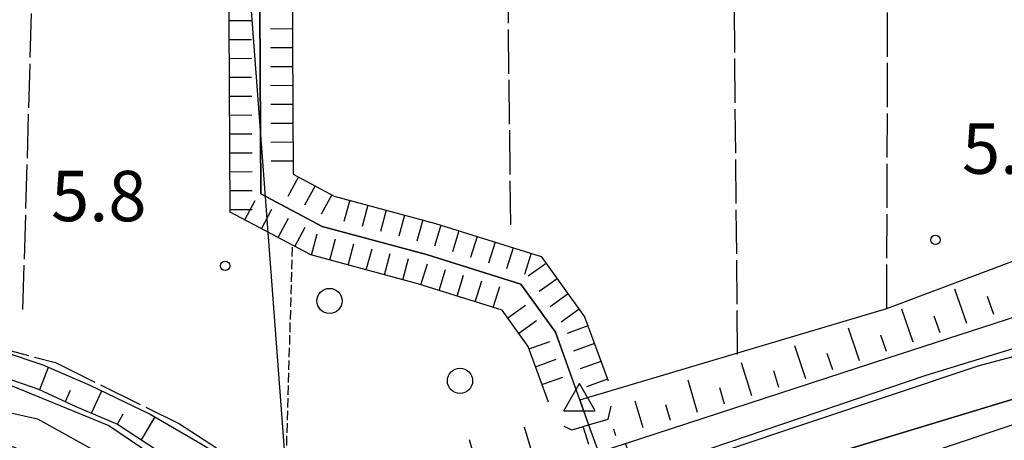
# Model space of a CAD drawing. Extents: x 1740872 to 1745185, y 5037386 to 5040516.
# Drawn here: x 1741137 to 1741293, y 5037874 to 5037941 of the extents above; entities that cross this region are included whole.
import ezdxf

# ---------------------------------------------------------------- set-up
doc = ezdxf.new("R2010")
doc.units = 0
for name, pattern in [('C', [10, 5, 5]), ('L17', [8, 7, -1]), ('L5', [2, 1.5, -0.5])]:
    doc.linetypes.add(name, pattern=pattern)
for name, color, linetype in [('11B2', 1, 'C'), ('16A1', 1, 'C'), ('22A1', 1, 'C'), ('22H8', 1, 'C'), ('298', 7, 'CONTINUOUS'), ('2E5', 3, 'C'), ('2K11', 1, 'C'), ('2M13', 3, 'C'), ('4B2', 3, 'C'), ('4E5', 2, 'L17'), ('5A1', 2, 'L5'), ('5F6', 1, 'C'), ('6A1', 1, 'C'), ('6B2', 1, 'C'), ('6H8', 2, 'C'), ('A2E5', 1, 'C'), ('A4B2', 1, 'C'), ('I4B2', 7, 'CONTINUOUS'), ('I6B2', 7, 'CONTINUOUS'), ('N4C3', 2, 'C')]:
    doc.layers.add(name, color=color, linetype=linetype)

# ---------------------------------------------------------------- blocks, each defined once
blk = doc.blocks.new('11B2')
at = {"layer": '11B2'}
blk.add_circle((0, 0), 0.75, dxfattribs=at)
blk = doc.blocks.new('5F6')
at = {"layer": '5F6'}
blk.add_circle((0, 0), 2, dxfattribs=at)
blk = doc.blocks.new('N4C3')
at = {"layer": 'N4C3'}
for p, q in [((2.4755, -1.75357), (-0.02926, 2.58115)), ((-2.5275, -1.75518), (2.4725, -1.75518))]:
    blk.add_line(p, q, dxfattribs=at)
at = {"layer": 'N4C3', "flags": 128}
blk.add_lwpolyline([(-2.52926, -1.74898), (-0.02926, 2.58115)], dxfattribs=at)
blk = doc.blocks.new('22H8')
at = {"layer": '22H8'}
blk.add_line((0, 0), (0, 3.5), dxfattribs=at)

msp = doc.modelspace()

# ---------------------------------------------------------------- linework, layer by layer
at = {"layer": '16A1'}
msp.add_line((1741207.31944, 5037490.04275), (1740999.77832, 5040264.12124), dxfattribs=at)
at = {"layer": '22A1'}
for p, q in [((1741285.0772, 5037897.86177, 3.9), (1741286.96952, 5037892.36618, 6.32)), ((1741290.24368, 5037896.67272, 5.3), (1741291.23197, 5037893.82428, 6.7)), ((1741276.65968, 5037894.64972, 3.9), (1741278.45974, 5037889.44909, 5.5)), ((1741281.80312, 5037893.55422, 4.891), (1741282.71413, 5037890.9076, 5.881)), ((1741268.17838, 5037891.67359, 3.9), (1741269.96097, 5037886.47867, 5.5)), ((1741273.31593, 5037890.54957, 4.7), (1741274.20637, 5037887.96358, 5.5)), ((1741259.70078, 5037888.84917, 3.9), (1741261.42415, 5037883.61472, 5.5)), ((1741264.82111, 5037887.63361, 4.7), (1741265.70717, 5037885.01219, 5.5)), ((1741139.89585, 5037881.83799, 5.4), (1741141.28946, 5037885.40916, 4.6)), ((1741251.23024, 5037886.13158, 4.485), (1741252.8449, 5037880.88901, 5.5)), ((1741256.31677, 5037884.85833, 4.835), (1741257.1488, 5037882.22184, 5.5)), ((1741242.7253, 5037883.36428, 4.9), (1741244.24208, 5037878.26382, 5.5)), ((1741143.97984, 5037879.93015, 5.4), (1741144.78434, 5037881.73733, 5)), ((1741148.0963, 5037878.11099, 5.4), (1741149.7674, 5037881.63271, 4.6)), ((1741247.75754, 5037882.17322, 5.15), (1741248.5395, 5037879.57611, 5.5)), ((1741234.33766, 5037880.06121, 4.9), (1741235.58123, 5037875.79776, 5.5)), ((1741239.20074, 5037879.46924, 5.2), (1741239.91739, 5037877.00765, 5.5)), ((1741152.25484, 5037876.34612, 5.399), (1741153.12065, 5037877.97737, 5)), ((1741156.02889, 5037873.86251, 5.109), (1741158.21805, 5037877.4972, 4.6)), ((1741216.75286, 5037875.92474, 4.9), (1741218.36029, 5037870.56429, 5.353)), ((1741226.15073, 5037875.87156, 5.402), (1741226.97091, 5037873.17903, 5.445)), ((1741230.93388, 5037875.61058, 5.194), (1741231.26534, 5037874.53122, 5.484)), ((1741208.02481, 5037873.92801, 4.9), (1741209.7402, 5037867.9689, 5.256))]:
    msp.add_line(p, q, dxfattribs=at)
at = {"layer": '298'}
for points in [[(1741305.53562, 5037883.7062, 4.8), (1741252.49097, 5037867.60157, 4.9), (1741249.67836, 5037867.59576, 4.6), (1741236.48319, 5037863.10971, 4.6), (1741232.87101, 5037873.28341, 6.9), (1741232.87101, 5037873.28341, 6.9), (1741274.51347, 5037886.90145, 6.9), (1741300.8537, 5037895.39044, 6.9)], [(1741319.92258, 5037838.84986, 4.4), (1741276.69758, 5037824.18581, 4.4), (1741274.88226, 5037821.64012, 4.4), (1741274.20839, 5037815.87435, 4.4), (1741273.54569, 5037808.60511, 4.4), (1741274.13709, 5037806.14217, 4.3), (1741277.27055, 5037804.47311, 4.3), (1741261.98813, 5037799.61532, 4.4), (1741263.08101, 5037805.11558, 4.8), (1741263.08101, 5037805.11558, 4.8), (1741264.42848, 5037809.82657, 4.8), (1741263.89272, 5037812.37691, 4.8), (1741261.47502, 5037823.85043, 4.8), (1741259.05996, 5037830.68987, 4.8), (1741252.11293, 5037849.82348, 4.8), (1741250.6159, 5037856.42973, 4.8), (1741250.68068, 5037859.54548, 4.8), (1741252.72091, 5037861.80613, 4.8), (1741255.39843, 5037863.51072, 4.8), (1741259.21924, 5037864.7994, 4.8), (1741261.66033, 5037865.68301, 4.8), (1741270.39363, 5037868.23973, 4.8), (1741300.03321, 5037878.17796, 4.8)]]:
    msp.add_polyline3d(points, dxfattribs=at)
msp.add_polyline3d([(1741093.19899, 5037885.09925, 6.9), (1741101.34502, 5037886.48382, 6.9), (1741120.83302, 5037886.03813, 6.9), (1741135.34083, 5037882.50815, 6.9), (1741150.85967, 5037876.14749, 6.9), (1741162.79745, 5037868.01464, 6.9), (1741156.77751, 5037861.34754, 5.4), (1741151.3058, 5037864.84743, 5.4), (1741144.90709, 5037868.57984, 5.4), (1741135.87677, 5037872.62184, 5.4), (1741126.2273, 5037875.60965, 5.4), (1741119.51745, 5037876.81161, 5.4), (1741112.88157, 5037877.11852, 5.4), (1741107.46054, 5037877.11216, 5.4), (1741100.89165, 5037876.52351, 5.4), (1741095.13245, 5037875.68855, 5.4), (1741093.19899, 5037885.09925, 6.9)], close=True, dxfattribs=at)
at = {"layer": '2E5'}
for points in [[(1741091.74419, 5037884.85304, 6.9), (1741093.19899, 5037885.09925, 6.9), (1741101.34502, 5037886.48382, 6.9), (1741120.83302, 5037886.03813, 6.9), (1741135.34083, 5037882.50815, 6.9), (1741150.85967, 5037876.14749, 6.9), (1741162.79745, 5037868.01464, 6.9), (1741167.13106, 5037866.12146, 6.9), (1741171.61011, 5037864.16093, 6.9), (1741176.56233, 5037862.37721, 6.9), (1741177.64875, 5037861.98412, 6.9), (1741181.50594, 5037860.58782, 6.9), (1741187.06006, 5037860.70543, 6.9), (1741192.62239, 5037860.82065, 6.9), (1741204.54239, 5037863.71804, 6.9), (1741212.19863, 5037866.42185, 6.9), (1741216.06778, 5037867.78835, 6.9), (1741226.67568, 5037871.2535, 6.9), (1741227.46366, 5037871.51201, 6.9), (1741232.87101, 5037873.28341, 6.9), (1741274.51347, 5037886.90145, 6.9), (1741300.8537, 5037895.39044, 6.9)], [(1741252.49097, 5037867.60157, 4.9), (1741305.53562, 5037883.7062, 4.8), (1741307.53854, 5037886.4655, 4.8), (1741320.14444, 5037889.51148, 4.8)], [(1741263.08101, 5037805.11558, 4.8), (1741264.42848, 5037809.82657, 4.8), (1741263.8928, 5037812.37592, 4.8), (1741261.47502, 5037823.85043, 4.8), (1741259.05996, 5037830.68987, 4.8), (1741252.11293, 5037849.82348, 4.8), (1741250.6159, 5037856.42973, 4.8), (1741250.68068, 5037859.54548, 4.8), (1741252.72091, 5037861.80613, 4.8), (1741255.39843, 5037863.51072, 4.8), (1741259.21924, 5037864.7994, 4.8), (1741261.66033, 5037865.68301, 4.8), (1741270.39363, 5037868.23973, 4.8), (1741300.03321, 5037878.17796, 4.8)]]:
    msp.add_polyline3d(points, dxfattribs=at)
at = {"layer": '2K11'}
msp.add_polyline3d([(1741209.65742, 5037858.28301, 5.3), (1741220.73116, 5037863.79275, 5.66), (1741280.56582, 5037884.12594, 6.17), (1741323.3548, 5037897.2852, 6.62), (1741337.0641, 5037899.72474, 6.72), (1741344.48872, 5037900.06852, 6.72), (1741355.10998, 5037900.11087, 6.72), (1741369.0478, 5037898.2351, 6.81), (1741380.98033, 5037895.30775, 6.91), (1741391.53007, 5037891.69429, 6.96), (1741401.52508, 5037886.0717, 7.05), (1741410.52475, 5037880.02666, 7.1), (1741418.68009, 5037873.44409, 7.2), (1741424.07359, 5037868.05395, 7.2), (1741429.02812, 5037861.21189, 7.29)], dxfattribs=at)
at = {"layer": '2M13'}
msp.add_polyline3d([(1741223.07484, 5037876.0336, 5.5), (1741224.32672, 5037875.42624, 5.5), (1741225.26938, 5037875.70835, 5.5), (1741226.97786, 5037876.22326, 5.5), (1741230.11268, 5037877.16378, 5.5), (1741230.56285, 5037879.20319, 5.5)], dxfattribs=at)
at = {"layer": '4B2'}
for points in [[(1741173.71811, 5038070.81158, 5.081), (1741174.46352, 5038011.09527, 5.1), (1741174.98063, 5037912.94996, 5.2), (1741184.70041, 5037907.7621, 4.1), (1741201.27667, 5037903.2867, 4.1), (1741216.27086, 5037898.59066, 4.1), (1741221.75338, 5037890.97781, 4.2), (1741226.97786, 5037876.22326, 5.496)], [(1741225.58999, 5037880.21717, 4.113), (1741274.32843, 5037894.71101, 3.4), (1741296.27534, 5037902.96864, 3.8)]]:
    msp.add_polyline3d(points, dxfattribs=at)
at = {"layer": '4E5'}
for p, q in [((1741214.65712, 5037908.01728, 4.94), (1741211.72166, 5038149.309, 4.94)), ((1741250.64967, 5037887.40392, 3.402), (1741248.64088, 5038101.5351, 4.037)), ((1741137.24265, 5037894.58256, 5.4), (1741140.11178, 5037994.38314, 5.4))]:
    msp.add_line(p, q, dxfattribs=at)
for points in [[(1741274.32843, 5037894.71101, 3.4), (1741274.87081, 5038096.63058, 4), (1741276.93421, 5038101.19556, 4), (1741276.59198, 5038108.49192, 4)], [(1741096.66697, 5037891.5203, 4.2), (1741098.44149, 5037891.78241, 4.2), (1741112.37741, 5037891.82199, 4.2), (1741131.34296, 5037889.02962, 4.3), (1741142.38664, 5037886.1461, 4.5), (1741162.07721, 5037876.38286, 4.5), (1741175.34578, 5037867.84812, 4.4), (1741179.83358, 5037868.18382, 4.3), (1741181.87233, 5037865.12815, 5.4)]]:
    msp.add_polyline3d(points, dxfattribs=at)
at = {"layer": '5A1'}
msp.add_line((1741178.97429, 5037868.98603, 5.08), (1741180.02819, 5037904.75701, 4.99), dxfattribs=at)
at = {"layer": '6A1'}
msp.add_polyline3d([(1741091.87309, 5037885.7442, 5.4), (1741095.33883, 5037886.3364, 5.4), (1741102.50084, 5037887.17401, 5.4), (1741108.12396, 5037887.0932, 5.4), (1741115.74989, 5037886.95762, 5.4), (1741122.08233, 5037886.83259, 5.4), (1741128.72876, 5037885.12445, 5.4), (1741134.8617, 5037883.57748, 5.4), (1741139.69317, 5037881.93315, 5.4), (1741145.61973, 5037879.16327, 5.4), (1741152.24627, 5037876.3535, 5.4), (1741160.05073, 5037871.21693, 4.8), (1741167.13106, 5037866.12146, 4.8), (1741175.78944, 5037863.27112, 4.8)], dxfattribs=at)
at = {"layer": '6B2'}
msp.add_polyline3d([(1741091.87309, 5037885.7442, 5.4), (1741097.19392, 5037891.08536, 4.6), (1741106.09748, 5037891.35223, 4.6), (1741113.84659, 5037891.03131, 4.6), (1741121.74196, 5037890.01531, 4.6), (1741133.93324, 5037887.91865, 4.6), (1741140.40728, 5037885.79346, 4.6), (1741147.87393, 5037882.54509, 4.6), (1741157.44744, 5037877.945, 4.6), (1741165.51704, 5037873.23242, 4.6), (1741173.72603, 5037868.13112, 4.6), (1741175.78944, 5037863.27112, 4.8)], dxfattribs=at)
at = {"layer": '6H8'}
for points in [[(1741178.85768, 5038071.12183, 5.04), (1741179.61496, 5038011.13965, 5.072), (1741180.11489, 5037916.0528, 5.162), (1741186.60365, 5037912.57785, 5.123), (1741202.7172, 5037908.22829, 4.687), (1741219.45193, 5037902.98852, 4.674), (1741226.35903, 5037893.39827, 4.205), (1741230.08293, 5037883.20585, 3.537)], [(1741220.61323, 5037879.82183, 4.798), (1741217.41097, 5037888.69839, 4.38), (1741213.27637, 5037894.43341, 4.269), (1741199.92577, 5037898.62159, 4.211), (1741182.90128, 5037903.2169, 4.443), (1741170.13725, 5037910.03435, 5.262), (1741169.6008, 5038011.05244, 5.283), (1741168.86481, 5038069.7044, 5.056)]]:
    msp.add_polyline3d(points, dxfattribs=at)
at = {"layer": 'A2E5', "flags": 128}
for points in [[(1741235.09023, 5037867.60067), (1741288.84599, 5037885.60779), (1741335.38767, 5037898.04389), (1741362.07076, 5037898.91965), (1741385.28896, 5037894.36542), (1741403.11392, 5037886.08124), (1741424.67026, 5037870.34702), (1741428.24429, 5037862.05083)], [(1741052.64559, 5037859.01481), (1741061.0857, 5037866.95205), (1741075.97442, 5037874.56536), (1741090.06903, 5037879.80364), (1741107.77002, 5037882.09149), (1741123.49885, 5037880.77993), (1741139.56242, 5037877.17879), (1741154.30916, 5037868.99331), (1741168.40425, 5037861.14017), (1741179.92287, 5037846.24971), (1741188.11408, 5037829.22596), (1741191.37844, 5037814.9205), (1741195.33225, 5037791.90755), (1741195.12217, 5037790.74756), (1741193.00143, 5037779.07898), (1741192.68438, 5037777.35139), (1741192.05696, 5037773.90072), (1741189.10745, 5037765.46859), (1741186.15018, 5037757.03287), (1741177.30131, 5037744.9202), (1741170.10274, 5037735.99072), (1741161.68969, 5037728.85781), (1741152.51922, 5037722.93486), (1741143.68603, 5037718.25463), (1741132.39835, 5037713.82203), (1741120.40578, 5037711.06365), (1741112.22572, 5037710.96524), (1741100.64111, 5037711.86977), (1741090.29244, 5037713.84154), (1741078.57872, 5037717.82624), (1741070.00064, 5037720.95739), (1741052.85872, 5037734.76531), (1741052.72533, 5037734.87267), (1741052.72503, 5037734.87666)]]:
    msp.add_lwpolyline(points, dxfattribs=at)
at = {"layer": 'A4B2'}
for points in [[(1741225.58999, 5037880.21717, 4.113), (1741221.75338, 5037890.97781, 4.2), (1741216.27086, 5037898.59066, 4.1), (1741201.27667, 5037903.2867, 4.1), (1741184.70041, 5037907.7621, 4.1), (1741174.98063, 5037912.94996, 5.2), (1741174.46352, 5038011.09527, 5.1), (1741173.71811, 5038070.81158, 5.081), (1741173.27927, 5038107.04354, 0), (1741173.01485, 5038128.59651, 4.743), (1741172.3261, 5038187.13869, 4.8)], [(1741225.58999, 5037880.21717, 4.113), (1741274.32843, 5037894.71101, 3.4), (1741296.27534, 5037902.96864, 3.8)], [(1741225.58999, 5037880.21717, 4.113), (1741226.97786, 5037876.22326, 5.496), (1741228.58828, 5037871.88195, 5.081), (1741230.77428, 5037866.01321, 4.521), (1741232.41336, 5037861.58378, 4.098), (1741235.13077, 5037854.26853, 3.4), (1741253.77373, 5037800.80704, 3.4)]]:
    msp.add_polyline3d(points, dxfattribs=at)
at = {"layer": 'I4B2'}
msp.add_polyline3d([(1741226.97786, 5037876.22326, 5.496), (1741228.58828, 5037871.88195, 5.081), (1741230.77428, 5037866.01321, 4.521), (1741232.41336, 5037861.58378, 4.098), (1741235.13077, 5037854.26853, 3.4)], dxfattribs=at)
at = {"layer": 'I6B2'}
msp.add_polyline3d([(1741091.87309, 5037885.7442, 5.4), (1741097.19392, 5037891.08536, 4.6), (1741106.09748, 5037891.35223, 4.6), (1741113.84659, 5037891.03131, 4.6), (1741121.74196, 5037890.01531, 4.6), (1741133.93324, 5037887.91865, 4.6), (1741140.40728, 5037885.79346, 4.6), (1741147.87393, 5037882.54509, 4.6), (1741157.44744, 5037877.945, 4.6), (1741165.51704, 5037873.23242, 4.6), (1741173.72603, 5037868.13112, 4.6), (1741175.78944, 5037863.27112, 4.8)], dxfattribs=at)

# ---------------------------------------------------------------- block references
at = {"layer": '11B2'}
for p in [(1741282.03695, 5037905.6182, 5.1), (1741169.31886, 5037901.49487, 5.8)]:
    msp.add_blockref('11B2', p, dxfattribs=at)
at = {"layer": '22H8'}
for p, rotation in [((1741169.97605, 5037940.43734, 5.268), 270.308), ((1741179.99414, 5037939.1178, 5.14), 90.298), ((1741169.99182, 5037937.43793, 5.268), 270.308), ((1741180.00998, 5037936.1174, 5.143), 90.298), ((1741170.00766, 5037934.43752, 5.267), 270.308), ((1741180.02583, 5037933.11699, 5.146), 90.298), ((1741170.0235, 5037931.43712, 5.266), 270.308), ((1741180.0416, 5037930.11759, 5.149), 90.298), ((1741170.03935, 5037928.43671, 5.266), 270.308), ((1741180.05744, 5037927.11718, 5.152), 90.298), ((1741170.05519, 5037925.43631, 5.265), 270.308), ((1741180.07328, 5037924.11678, 5.154), 90.298), ((1741170.07096, 5037922.4369, 5.265), 270.308), ((1741180.08913, 5037921.11637, 5.157), 90.298), ((1741170.0878, 5037919.43657, 5.264), 270.308), ((1741180.10397, 5037918.11589, 5.16), 90.298), ((1741170.10364, 5037916.43617, 5.263), 270.308), ((1741180.9412, 5037915.61117, 5.157), 151.828), ((1741170.11949, 5037913.43576, 5.263), 270.308), ((1741183.58644, 5037914.19442, 5.141), 151.828), ((1741186.23069, 5037912.7776, 5.125), 151.828), ((1741172.42914, 5037908.8098, 5.115), 331.888), ((1741189.09185, 5037911.90652, 5.056), 164.888), ((1741170.13526, 5037910.43635, 5.262), 270.308), ((1741175.07516, 5037907.39612, 4.945), 331.888), ((1741191.98848, 5037911.12434, 4.977), 164.888), ((1741194.88511, 5037910.34216, 4.899), 164.888), ((1741177.72218, 5037905.98251, 4.775), 331.888), ((1741197.78167, 5037909.56097, 4.821), 164.888), ((1741200.6783, 5037908.77879, 4.742), 164.888), ((1741180.36819, 5037904.56883, 4.606), 331.888), ((1741183.02516, 5037903.18304, 4.441), 344.898), ((1741203.56443, 5037907.96273, 4.686), 162.618), ((1741206.42846, 5037907.06679, 4.684), 162.618), ((1741185.92179, 5037902.40086, 4.402), 344.898), ((1741188.81835, 5037901.61968, 4.362), 344.898), ((1741209.29156, 5037906.16978, 4.682), 162.618), ((1741212.15459, 5037905.27376, 4.68), 162.618), ((1741191.71498, 5037900.8375, 4.323), 344.898), ((1741194.61162, 5037900.05531, 4.283), 344.898), ((1741215.01762, 5037904.37775, 4.677), 162.618), ((1741217.88072, 5037903.48074, 4.675), 162.618), ((1741197.50817, 5037899.27413, 4.244), 344.898), ((1741200.39924, 5037898.47248, 4.213), 342.5880000000001), ((1741220.2431, 5037901.89039, 4.62), 125.758), ((1741203.26242, 5037897.57447, 4.225), 342.5880000000001), ((1741206.1246, 5037896.67638, 4.238), 342.5880000000001), ((1741208.98778, 5037895.77838, 4.25), 342.5880000000001), ((1741221.99668, 5037899.45622, 4.501), 125.758), ((1741211.84996, 5037894.88029, 4.263), 342.5880000000001), ((1741223.75027, 5037897.02205, 4.382), 125.758), ((1741214.15702, 5037893.2116, 4.293), 305.788), ((1741225.50292, 5037894.58681, 4.263), 125.758), ((1741215.91153, 5037890.7785, 4.34), 305.788), ((1741226.88608, 5037891.95645, 4.11), 110.068), ((1741217.55899, 5037888.28825, 4.399), 289.838), ((1741227.91624, 5037889.13822, 3.926), 110.068), ((1741218.5774, 5037885.46614, 4.532), 289.838), ((1741228.9454, 5037886.31992, 3.741), 110.068), ((1741219.59482, 5037882.64395, 4.665), 289.838), ((1741229.97555, 5037883.50169, 3.556), 110.068)]:
    msp.add_blockref('22H8', p, dxfattribs=dict(at, rotation=rotation))
at = {"layer": '5F6'}
for p in [(1741185.8832, 5037895.91843, 6.9), (1741206.59343, 5037883.22285, 6.9)]:
    msp.add_blockref('5F6', p, dxfattribs=at)
at = {"layer": 'N4C3'}
msp.add_blockref('N4C3', (1741225.58999, 5037880.21717, 4.113), dxfattribs=at)

# ---------------------------------------------------------------- texts
at = {"layer": '11B2'}
for s, p in [('5.1                                    ', (1741286.26636, 5037916.11171)), ('5.8                                    ', (1741141.69506, 5037908.58372))]:
    msp.add_text(s, height=8, dxfattribs=at).set_placement(p)

doc.saveas('drawing.dxf')
